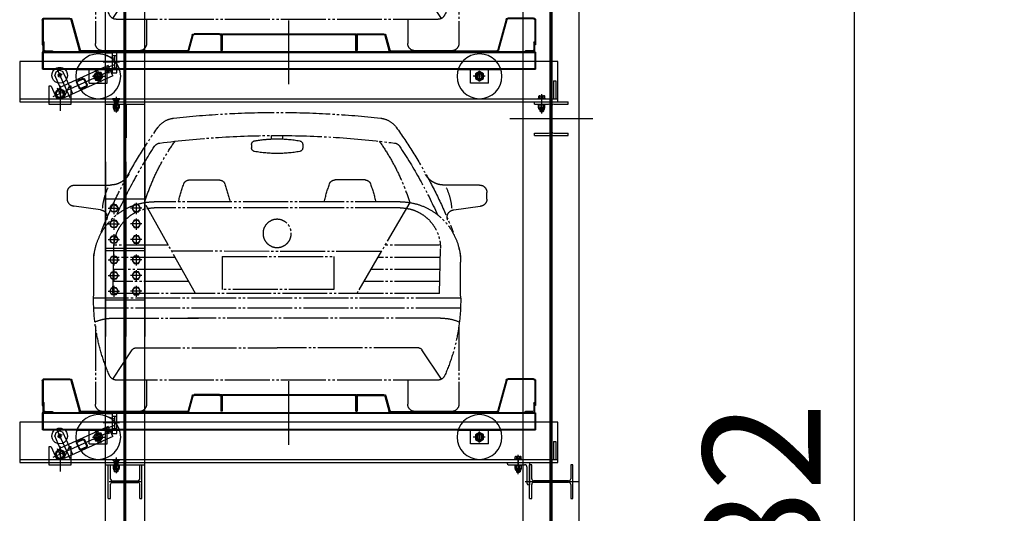
# Model space of a CAD drawing. Units: millimetres. Extents: x 2772 to 93548, y 1724 to 70946.
# Drawn here: x 33740 to 38130, y 40976 to 43180 of the extents above; entities that cross this region are included whole.
import ezdxf

# ---------------------------------------------------------------- set-up
doc = ezdxf.new("R2010")
doc.units = ezdxf.units.MM
doc.header["$LTSCALE"] = 10
doc.linetypes.add('CENTER2', pattern=[1.125, 0.75, -0.125, 0.125, -0.125])
doc.linetypes.add('PHANTOM', pattern=[25, 20, -1, 1, -1, 1, -1])
for name, color, linetype in [('07粗实线', 7, 'Continuous'), ('1中心线', 1, 'CENTER2'), ('1粗实线', 7, 'Continuous'), ('7粗实线', 7, 'Continuous'), ('PHA', 3, 'PHANTOM')]:
    doc.layers.add(name, color=color, linetype=linetype)
doc.styles.add('工程字', font='gbenor.shx', dxfattribs={"bigfont": 'gbcbig.shx'})
doc.dimstyles.new('150', dxfattribs={"dimscale": 150, "dimtxt": 3.5, "dimasz": 2, "dimexe": 2, "dimexo": 0, "dimgap": 1, "dimtad": 1, "dimdec": 1, "dimdsep": 46, "dimtxsty": '工程字', "dimblk": 'OBLIQUE', "dimcen": 1, "dimclrd": 3, "dimclre": 3, "dimclrt": 1, "dimadec": 1, "dimazin": 0, "dimtfac": 1, "dimtdec": 1, "dimtmove": 0, "dimatfit": 0, "dimldrblk": 'CLOSEDBLANK', "dimfxl": 2, "dimtolj": 1, "dimarcsym": 0})

# ---------------------------------------------------------------- blocks, each defined once
blk = doc.blocks.new('A$C789C2AD2')
at = {"layer": 'PHA'}
for p, q in [((909.8, 1216.2), (909.8, 1231.7)), ((960.6, 1216.2), (960.6, 1231.7)), ((821.3, 1191.7), (821.3, 1176.5)), ((1049.1, 1191.7), (1049.1, 1176.5)), ((32.6, 1010.5), (190.5, 1010.5)), ((543.4, 1033.2), (677.2, 1033.2)), ((1327, 1033.2), (1193.2, 1033.2)), ((1837.8, 1010.5), (1679.9, 1010.5)), ((0, 948), (0, 977.9)), ((1870.4, 948), (1870.4, 977.9)), ((343.8, 932.3), (580.3, 526.1)), ((386.6, 935.7), (1483.8, 935.7)), ((1299, 526.1), (1526.6, 932.3)), ((147.5, 899.9), (29.5, 915.6)), ((386.6, 908.8), (1483.8, 908.8)), ((1722.8, 899.9), (1840.9, 915.6)), ((211.4, 526.1), (206.9, 729.1)), ((211.4, 741.8), (454.7, 741.8)), ((471.3, 713.3), (1405, 715.3)), ((1419.9, 741.8), (1668, 741.8)), ((1668, 526.1), (1663.5, 729.1)), ((117.1, 515.4), (117.1, 666.2)), ((211.4, 687.9), (486.1, 687.9)), ((1180.4, 691.3), (682.7, 691.1)), ((682.7, 691.1), (682.7, 544.1)), ((1180.4, 691.3), (1180.4, 544.1)), ((1389.7, 687.9), (1668, 687.9)), ((1753.3, 515.4), (1753.3, 666.2)), ((211.4, 634), (517.5, 634)), ((1359.4, 634), (1668, 634)), ((211.4, 580), (548.9, 580)), ((1329.2, 580), (1668, 580)), ((682.7, 544.1), (1180.4, 544.1)), ((117.5, 506.3), (1752.8, 506.3)), ((211.4, 526.1), (1668, 526.1)), ((117.5, 461.4), (1752.8, 461.4)), ((207.4, 416.5), (1333.6, 416.5)), ((1663, 416.5), (1286.5, 416.5)), ((124.7, 381.7), (124.7, 32.6)), ((1745.7, 381.7), (1745.7, 32.6)), ((202.7, 144), (289.5, 274.6)), ((304.1, 283.6), (935.2, 283.6)), ((1566.3, 283.6), (935.2, 283.6)), ((1667.7, 144), (1580.9, 274.6)), ((218.1, 140.2), (1652.2, 140.2)), ((352.9, 140.2), (352.9, 32.6)), ((1517.5, 140.2), (1517.5, 32.6)), ((157.3, 0), (320.3, 0)), ((1713.1, 0), (1550.1, 0))]:
    blk.add_line(p, q, dxfattribs=at)
blk.add_circle((935.2, 794.7), 63, dxfattribs=at)
for centre, radius, start, end in [((935.2, -2838.3), 4173, 83.6413, 96.3587), ((483.9, 1211.8), 97.8, 96.3587, 144.5458), ((1386.5, 1211.8), 97.8, 35.4542, 83.6413), ((2196, -7.4), 2199.7, 144.5458, 158.4499), ((935.2, -2843.4), 4075.2, 90, 97.3764), ((935.2, -2843.4), 4075.2, 82.6236, 90), ((-325.6, -7.4), 2199.7, 21.5501, 35.4542), ((1260.9, 647.7), 960.2, 144.4304, 162.7605), ((416.2, 1165.8), 32.6, 97.3764, 146.496), ((837.6, 1191.7), 16.3, 100.2597, 180), ((935, 653.4), 563.3, 89.9786, 100.2597), ((935.4, 653.4), 563.3, 79.7403, 91.0042), ((1032.8, 1191.7), 16.3, 0, 79.7403), ((609.5, 647.7), 960.2, 17.2395, 35.5696), ((1454.2, 1165.8), 32.6, 33.504, 82.6236), ((2196, -12.5), 2167.1, 146.496, 155.7227), ((837.6, 1176.5), 16.3, 180, 259.6593), ((934, 1704.9), 553.4, 259.6593, 270.1261), ((936.4, 1704.9), 553.4, 269.8739, 280.3407), ((1032.8, 1176.5), 16.3, 280.3407, 0), ((-325.6, -12.5), 2167.1, 24.2773, 33.504), ((190.5, 1108.3), 97.8, 270, 328.6393), ((1679.9, 1108.3), 97.8, 211.3607, 270), ((32.6, 977.9), 32.6, 90, 180), ((1404.5, 710.8), 936.7, 161.0149, 166.1088), ((543.4, 1007.1), 26.1, 90, 161.0149), ((677.2, 1007.1), 26.1, 18.9851, 90), ((-183.9, 710.8), 936.7, 13.8912, 18.9851), ((2054.3, 710.8), 936.7, 161.0149, 166.1088), ((1193.2, 1007.1), 26.1, 90, 161.0149), ((1327, 1007.1), 26.1, 18.9851, 90), ((465.9, 710.8), 936.7, 13.8912, 18.9851), ((1837.8, 977.9), 32.6, 0, 90), ((427.7, 884.7), 271.7, 155.2092, 175.265), ((1442.6, 884.7), 271.7, 4.735, 24.7908), ((32.6, 948), 32.6, 180, 264.619), ((386.6, 666.2), 269.5, 90, 180), ((1483.8, 666.2), 269.5, 0, 90), ((1837.8, 948), 32.6, 275.381, 0), ((144.5, 867.5), 32.6, 336.7846, 84.619), ((386.6, 729.1), 179.7, 90, 180), ((1483.8, 729.1), 179.7, 0, 90), ((1725.9, 867.5), 32.6, 95.381, 203.2154), ((280, 678.3), 163, 160.1735, 180), ((1590.3, 678.3), 163, 0, 19.8265), ((942.3, 495.6), 825.5, 178.6302, 204.0303), ((928.1, 495.6), 825.5, 335.9697, 1.3698), ((204.7, 210.3), 206.2, 89.2617, 113.5109), ((1665.7, 210.3), 206.2, 66.4891, 90.7383), ((304.1, 267.3), 16.3, 90, 153.4788), ((1566.3, 267.3), 16.3, 26.5212, 90), ((218.1, 172.8), 32.6, 204.0303, 270), ((1652.2, 172.8), 32.6, 270, 335.9697), ((157.3, 32.6), 32.6, 180, 270), ((320.3, 32.6), 32.6, 270, 0), ((1550.1, 32.6), 32.6, 180, 270), ((1713.1, 32.6), 32.6, 270, 0)]:
    blk.add_arc(centre, radius, start, end, dxfattribs=at)
blk = doc.blocks.new('54g53r4s3g54ae343g4344we4g4gsadga')
at = {"layer": '07粗实线'}
for p, q in [((-18914.6, 26932.6), (-18914.6, 26821.6)), ((-18910.6, 26932.6), (-18910.6, 26821.6)), ((-18905.6, 26941.6), (-18791.5, 26941.6)), ((-18905.6, 26937.6), (-18791.5, 26937.6)), ((-18786.7, 26933.9), (-18749.9, 26798.3)), ((-18782.8, 26935), (-18746, 26799.3)), ((-17814.6, 26646), (-17814.6, 26930.5)), ((-16846.5, 26935), (-16883.3, 26799.3)), ((-16842.6, 26933.9), (-16879.4, 26798.3)), ((-16723.6, 26941.6), (-16837.8, 26941.6)), ((-16723.6, 26937.6), (-16837.8, 26937.6)), ((-16718.6, 26932.6), (-16718.6, 26821.6)), ((-16714.6, 26932.6), (-16714.6, 26821.6)), ((-18123.6, 26871.6), (-18237.8, 26871.6)), ((-18114.6, 26867.6), (-18114.6, 26872.6)), ((-17523.6, 26871.6), (-18105.6, 26871.6)), ((-17514.6, 26867.6), (-17514.6, 26872.6)), ((-17505.6, 26871.6), (-17391.5, 26871.6)), ((-18246.5, 26865), (-18264.3, 26799.3)), ((-18242.6, 26863.9), (-18260.4, 26798.3)), ((-18123.6, 26867.6), (-18237.8, 26867.6)), ((-18118.6, 26862.6), (-18118.6, 26796.6)), ((-18114.6, 26862.6), (-18114.6, 26796.6)), ((-18111.6, 26862.6), (-18111.6, 26796.6)), ((-17523.6, 26868.6), (-18105.6, 26868.6)), ((-17517.6, 26862.6), (-17517.6, 26796.6)), ((-17514.6, 26862.6), (-17514.6, 26796.6)), ((-17510.6, 26862.6), (-17510.6, 26796.6)), ((-17505.6, 26867.6), (-17391.5, 26867.6)), ((-17386.7, 26863.9), (-17368.9, 26798.3)), ((-17382.8, 26865), (-17365, 26799.3)), ((-18914.6, 26821.6), (-18910.6, 26821.6)), ((-18914.6, 26789.1), (-18914.6, 26714.1)), ((-18910.6, 26789.1), (-18914.6, 26789.1)), ((-16718.6, 26791.6), (-18910.6, 26791.6)), ((-18910.6, 26791.6), (-18910.6, 26711.6)), ((-16718.6, 26787.6), (-18910.6, 26787.6)), ((-18269.1, 26795.6), (-18741.2, 26795.6)), ((-18269.1, 26791.6), (-18741.2, 26791.6)), ((-18114.6, 26796.6), (-18118.6, 26796.6)), ((-18114.6, 26796.6), (-18111.6, 26796.6)), ((-17517.6, 26796.6), (-17514.6, 26796.6)), ((-17514.6, 26796.6), (-17510.6, 26796.6)), ((-17360.2, 26795.6), (-16888.1, 26795.6)), ((-17360.2, 26791.6), (-16888.1, 26791.6)), ((-16714.6, 26821.6), (-16718.6, 26821.6)), ((-16718.6, 26791.6), (-16718.6, 26711.6)), ((-16718.6, 26789.1), (-16714.6, 26789.1)), ((-16714.6, 26789.1), (-16714.6, 26714.1)), ((-18910.6, 26714.1), (-18914.6, 26714.1)), ((-18910.6, 26715.6), (-16718.6, 26715.6)), ((-18910.6, 26711.6), (-18760, 26711.6)), ((-18569.3, 26711.6), (-18760, 26711.6)), ((-18704.6, 26651.6), (-18704.6, 26711.6)), ((-18664.6, 26657.8), (-18664.6, 26706.6)), ((-18624.6, 26651.6), (-18624.6, 26711.6)), ((-18569.3, 26711.6), (-17060, 26711.6)), ((-16869.3, 26711.6), (-17060, 26711.6)), ((-17060, 26711.6), (-16869.3, 26711.6)), ((-17038.2, 26714.9), (-16762.3, 26590.2)), ((-17029.6, 26683.6), (-17009, 26729.1)), ((-17013.6, 26694.7), (-17006.8, 26709.8)), ((-17009, 26729.1), (-16831.3, 26648.8)), ((-17004.6, 26651.6), (-17004.6, 26711.6)), ((-16985.3, 26679.6), (-16976.8, 26698.5)), ((-16977, 26654.2), (-16952.3, 26709)), ((-16976.8, 26698.5), (-16956.1, 26700.6)), ((-16954.9, 26703.1), (-16974.4, 26660.1)), ((-16964.6, 26657.8), (-16964.6, 26706.6)), ((-16924.6, 26651.6), (-16924.6, 26711.6)), ((-16869.3, 26711.6), (-16718.6, 26711.6)), ((-16781.2, 26711.2), (-16837.2, 26587.4)), ((-16822.6, 26668.2), (-16806.6, 26703.5)), ((-16793.4, 26708.5), (-16806.6, 26703.5)), ((-16793.4, 26708.5), (-16775.2, 26700.2)), ((-16775.2, 26700.2), (-16770.2, 26687)), ((-16718.6, 26714.1), (-16714.6, 26714.1)), ((-18704.6, 26651.6), (-18624.6, 26651.6)), ((-18690.3, 26681.6), (-18636.1, 26681.6)), ((-18682.7, 26671.3), (-18682.6, 26692.1)), ((-17029.6, 26683.6), (-16815.5, 26586.8)), ((-16924.6, 26651.6), (-17004.6, 26651.6)), ((-16938.9, 26681.6), (-16993.1, 26681.6)), ((-16943.2, 26671.9), (-16986.1, 26691.3)), ((-16952.5, 26664.7), (-16973.2, 26662.7)), ((-16944, 26683.7), (-16952.5, 26664.7)), ((-16915.1, 26645.5), (-16904.8, 26668.3)), ((-16912.4, 26644.3), (-16902.1, 26667.1)), ((-16896.1, 26669.3), (-16873.4, 26659)), ((-16894.9, 26672.1), (-16872.1, 26661.8)), ((-16871.1, 26653.1), (-16881.4, 26630.3)), ((-16868.4, 26651.8), (-16878.7, 26629.1)), ((-16851.9, 26603.2), (-16822.6, 26668.2)), ((-16815.5, 26586.8), (-16786.1, 26651.7)), ((-16803.2, 26691), (-16782.3, 26681.5)), ((-16786.1, 26651.7), (-16770.2, 26687)), ((-16888.6, 26625.3), (-16911.4, 26635.6)), ((-16887.4, 26628), (-16910.1, 26638.3)), ((-16831.3, 26648.8), (-16794.9, 26632.3)), ((-16805.4, 26580), (-16783.2, 26629)), ((-16794.9, 26632.3), (-16772.9, 26608.1)), ((-16782.8, 26586.3), (-16772.9, 26608.1)), ((-16833.7, 26595), (-16837.6, 26586.3)), ((-16815.5, 26586.8), (-16782.8, 26586.3))]:
    blk.add_line(p, q, dxfattribs=at)
at = {"layer": '07粗实线', "extrusion": (1, 0, 0)}
for p, q in [((-18910.6, 26791.6), (-18910.6, 26836.6)), ((-18906.6, 26832.6), (-18906.6, 26800.6))]:
    blk.add_line(p, q, dxfattribs=at)
at = {"layer": '07粗实线', "extrusion": (-1, 0, 0)}
for p, q in [((-16722.6, 26832.6), (-16722.6, 26800.6)), ((-16718.6, 26791.6), (-16718.6, 26836.6))]:
    blk.add_line(p, q, dxfattribs=at)
at = {"layer": '07粗实线', "extrusion": (0, 1, 0)}
for p, q in [((-18865.6, 26791.6), (-18910.6, 26791.6)), ((-18901.6, 26795.6), (-18869.6, 26795.6)), ((-16763.6, 26791.6), (-16718.6, 26791.6)), ((-16727.6, 26795.6), (-16759.6, 26795.6))]:
    blk.add_line(p, q, dxfattribs=at)
at = {"layer": '07粗实线', "extrusion": (-0.495155, 0.868804, 0)}
blk.add_line((-18682.6, 26692.1), (-18664.5, 26702.4), dxfattribs=at)
at = {"layer": '07粗实线', "extrusion": (-0.504829, -0.863219, 0)}
for p, q in [((-18664.5, 26702.4), (-18646.6, 26691.9)), ((-18664.8, 26660.8), (-18682.7, 26671.3))]:
    blk.add_line(p, q, dxfattribs=at)
at = {"layer": '07粗实线', "extrusion": (0.812287, 0.583258, 0)}
for p, q in [((-16956.1, 26700.6), (-16944, 26683.7)), ((-16973.2, 26662.7), (-16985.3, 26679.6))]:
    blk.add_line(p, q, dxfattribs=at)
at = {"layer": '07粗实线', "extrusion": (0.495155, -0.868804, 0)}
blk.add_line((-18646.7, 26671.1), (-18664.8, 26660.8), dxfattribs=at)
at = {"layer": '07粗实线', "extrusion": (0.999984, -0.005585, 0)}
blk.add_line((-18646.6, 26691.9), (-18646.7, 26671.1), dxfattribs=at)
at = {"layer": '07粗实线'}
for centre, radius in [((-18664.6, 26681.6), 100), ((-16964.6, 26681.6), 100), ((-18664.6, 26681.6), 12.5), ((-17010.2, 26702.2), 5), ((-16964.6, 26681.6), 12.5), ((-16792.5, 26686.1), 7.5), ((-16794.2, 26604.6), 17)]:
    blk.add_circle(centre, radius, dxfattribs=at)
at = {"layer": '07粗实线', "extrusion": (0, 0, -1)}
for centre, radius in [((18664.6, 26681.6), 18), ((16964.6, 26681.6), 18), ((18664.6, 26681.6), 10.4), ((16964.6, 26681.6), 10.4), ((16964.6, 26681.6), 1)]:
    blk.add_circle(centre, radius, dxfattribs=at)
at = {"layer": '07粗实线'}
for centre, radius, start, end in [((-18905.6, 26932.6), 9, 90, 180), ((-18905.6, 26932.6), 5, 90, 180), ((-18791.5, 26932.6), 9, 15.1858, 90), ((-18791.5, 26932.6), 5, 15.1858, 90), ((-16837.8, 26932.6), 9, 90, 164.8142), ((-16837.8, 26932.6), 5, 90, 164.8142), ((-16723.6, 26932.6), 9, 0, 90), ((-16723.6, 26932.6), 5, 0, 90), ((-18237.8, 26862.6), 9, 90, 164.8142), ((-18123.6, 26862.6), 9, 0, 90), ((-18105.6, 26862.6), 9, 90, 180), ((-17523.6, 26862.6), 9, 0, 90), ((-17505.6, 26862.6), 9, 90, 180), ((-17391.5, 26862.6), 9, 15.1858, 90), ((-18910.6, 26832.6), 4, 0, 90), ((-18237.8, 26862.6), 5, 90, 164.8142), ((-18123.6, 26862.6), 5, 0, 90), ((-18105.6, 26862.6), 6, 90, 180), ((-17523.6, 26862.6), 6, 0, 90), ((-17505.6, 26862.6), 5, 90, 180), ((-17391.5, 26862.6), 5, 15.1858, 90), ((-16718.6, 26832.6), 4, 90, 180), ((-18901.6, 26800.6), 5, 180, 270), ((-18869.6, 26791.6), 4, 0, 90), ((-18741.2, 26800.6), 9, 195.1858, 270), ((-18741.2, 26800.6), 5, 195.1858, 270), ((-18269.1, 26800.6), 5, 270, 344.8142), ((-18269.1, 26800.6), 9, 270, 344.8142), ((-17360.2, 26800.6), 9, 195.1858, 270), ((-17360.2, 26800.6), 5, 195.1858, 270), ((-16888.1, 26800.6), 5, 270, 344.8142), ((-16888.1, 26800.6), 9, 270, 344.8142), ((-16759.6, 26791.6), 4, 90, 180), ((-16727.6, 26800.6), 5, 270, 0), ((-16792.5, 26686.1), 35, 133.2582, 46.7418), ((-16792.5, 26686.1), 35, 46.7418, 133.2582), ((-16898, 26665.2), 7.5, 65.68, 155.68), ((-16898, 26665.2), 4.5, 65.68, 155.68), ((-16875.2, 26654.9), 4.5, 335.68, 65.68), ((-16875.2, 26654.9), 7.5, 335.68, 65.68), ((-16908.3, 26642.4), 7.5, 155.68, 245.68), ((-16908.3, 26642.4), 4.5, 155.68, 245.68), ((-16885.5, 26632.1), 7.5, 245.68, 335.68), ((-16885.5, 26632.1), 4.5, 245.68, 335.68), ((-16794.2, 26604.6), 20, 66.9689, 244.3911), ((-16794.2, 26604.6), 20, 17.5337, 66.9689), ((-16794.2, 26604.6), 20, 1.5219, 17.5337), ((-16794.2, 26604.6), 20, 244.3911, 293.8263), ((-16794.2, 26604.6), 20, 293.8263, 309.8381), ((-16794.2, 26604.6), 20, 309.8381, 1.5219)]:
    blk.add_arc(centre, radius, start, end, dxfattribs=at)
at = {"layer": '07粗实线', "extrusion": (0, 0, -1)}
for centre, start, end in [((18664.6, 26681.6), 279.68, 189.68), ((16964.6, 26681.6), 255.68, 165.68)]:
    blk.add_arc(centre, 12, start, end, dxfattribs=at)
at = {"layer": '7粗实线'}
blk.add_blockref('A$C789C2AD2', (-18697.4, 26795.6), dxfattribs=at)
blk = doc.blocks.new('_Oblique')
at = {"color": 0, "linetype": 'ByBlock', "lineweight": -2}
blk.add_line((-0.5, -0.5), (0.5, 0.5), dxfattribs=at)
blk = doc.blocks.new('*D37')
at = {"color": 3, "lineweight": -2}
for p, q in [((36249.6, 66819.9), (37761.4, 66819.9)), ((37461.4, 14137.9), (37461.4, 66819.9)), ((38130, 14137.9), (37161.4, 14137.9))]:
    blk.add_line(p, q, dxfattribs=at)
at = {"layer": 'DEFPOINTS', "color": 0}
for p in [(36249.6, 66819.9), (37461.4, 66819.9), (38130, 14137.9)]:
    blk.add_point(p, dxfattribs=at)
at = {"color": 3, "lineweight": -2, "xscale": 300, "yscale": 300, "zscale": 300}
for p, rotation in [((37461.4, 66819.9), 90), ((37461.4, 14137.9), 270)]:
    blk.add_blockref('_Oblique', p, dxfattribs=dict(at, rotation=rotation))
at = {"color": 1, "insert": (37048.9, 40478.9), "char_height": 525, "attachment_point": 5, "rotation": 90, "style": '工程字'}
blk.add_mtext('\\A1;52682', dxfattribs=at)
blk = doc.blocks.new('_ClosedBlank')
at = {"color": 0, "linetype": 'ByBlock', "lineweight": -2}
for p, q in [((-1, 0.167), (0, 0)), ((-1, 0.167), (-1, -0.167)), ((0, 0), (-1, -0.167))]:
    blk.add_line(p, q, dxfattribs=at)

msp = doc.modelspace()

# ---------------------------------------------------------------- linework, layer by layer
at = {"layer": '1中心线', "ltscale": 50}
msp.add_line((36109.65, 67186.27), (36109.65, 8930.92), dxfattribs=at)
at = {"layer": '1粗实线'}
for p, q in [((34209.65, 12757.89), (34209.65, 64642.87, 21290.23)), ((34122.15, 12777.89), (34122.15, 64187.89)), ((34205.9, 12777.89), (34205.9, 64187.89)), ((34213.4, 12777.89), (34213.4, 64187.89)), ((34297.15, 12777.89), (34297.15, 64187.89)), ((36109.65, 38642.89), (36109.65, 45412.89)), ((35984.65, 38677.89), (35984.65, 45377.89)), ((36105.15, 38677.89), (36105.15, 45377.89)), ((36114.15, 38677.89), (36114.15, 45377.89)), ((36234.65, 38677.89), (36234.65, 45377.89)), ((34122.15, 42951.89), (34122.15, 43031.89)), ((34122.15, 43031.89), (34152.15, 43031.89)), ((34152.15, 43041.89), (34152.15, 43041.89)), ((34152.15, 43041.89), (34172.15, 43041.89)), ((34152.15, 43041.89), (34152.15, 42941.89)), ((34172.15, 42941.89), (34172.15, 43041.89)), ((36139.65, 42992.89), (33739.65, 42992.89)), ((33739.65, 42992.89), (33739.65, 42812.89)), ((34111.4, 42991.89), (34184.36, 42991.89)), ((34162.15, 43005.84), (34122.15, 43020.39)), ((34152.15, 43019.39), (34172.15, 43019.39)), ((34162.15, 43019.39), (34162.15, 42964.39)), ((36139.65, 42812.89), (36139.65, 42992.89)), ((34162.15, 42977.95), (34122.15, 42963.39)), ((34122.15, 42951.89), (34152.15, 42951.89)), ((34152.15, 42964.39), (34172.15, 42964.39)), ((34152.15, 42941.89), (34152.15, 42941.89)), ((34152.15, 42941.89), (34172.15, 42941.89)), ((36119.65, 42906.89), (36119.65, 42826.89)), ((36119.65, 42906.89), (36129.65, 42906.89)), ((36129.65, 42906.89), (36129.65, 42826.89)), ((33869.65, 42882.89), (33869.65, 42802.89)), ((33879.65, 42882.89), (33869.65, 42882.89)), ((33879.65, 42882.89), (33904.36, 42829.89)), ((33919.65, 42884.16), (33919.65, 42772.38)), ((33959.65, 42882.89), (33934.94, 42829.89)), ((33969.65, 42882.89), (33959.65, 42882.89)), ((33969.65, 42802.89), (33969.65, 42882.89)), ((33739.65, 42826.89), (33869.65, 42826.89)), ((33739.65, 42812.89), (33869.65, 42812.89)), ((33869.65, 42826.89), (33969.65, 42826.89)), ((33869.65, 42812.89), (33969.65, 42812.89)), ((33934.94, 42829.89), (33904.36, 42829.89)), ((33959.65, 42826.89), (36139.65, 42826.89)), ((33959.65, 42812.89), (36139.65, 42812.89)), ((34122.15, 42812.89), (34297.15, 42812.89)), ((34134.65, 42812.89), (34284.65, 42812.89)), ((34151.65, 42826.89), (34160.65, 42817.89)), ((34186.45, 42825.69), (34152.85, 42825.69)), ((34152.85, 42825.69), (34161.65, 42816.89)), ((34160.65, 42817.89), (34160.65, 42812.89)), ((34161.65, 42816.89), (34161.65, 42812.89)), ((34161.65, 42816.89), (34177.65, 42816.89)), ((34161.65, 42812.89), (34161.65, 42802.89)), ((34163.15, 42812.89), (34163.15, 42816.89)), ((34163.15, 42802.89), (34163.15, 42812.89)), ((34163.81, 42825.69), (34163.81, 42821.39)), ((34164.08, 42821.21), (34169.65, 42818)), ((34166.73, 42825.69), (34166.73, 42821.39)), ((34169.65, 42835.05), (34169.65, 42765.03)), ((34169.65, 42832.66), (34169.65, 42764.78)), ((34169.65, 42786.74), (34169.65, 42828.93)), ((34175.22, 42821.21), (34169.65, 42818)), ((34172.57, 42825.69), (34172.57, 42821.39)), ((34175.49, 42825.69), (34175.49, 42821.39)), ((34176.15, 42812.89), (34176.15, 42816.89)), ((34176.15, 42802.89), (34176.15, 42812.89)), ((34186.45, 42825.69), (34177.65, 42816.89)), ((34177.65, 42816.89), (34177.65, 42812.89)), ((34177.65, 42812.89), (34177.65, 42802.89)), ((34187.65, 42826.89), (34178.65, 42817.89)), ((34178.65, 42817.89), (34178.65, 42812.89)), ((34209.65, 42639.64), (34209.65, 42847.42)), ((36034.65, 42812.89), (36184.65, 42812.89)), ((36034.65, 42802.89), (36034.65, 42812.89)), ((36052.63, 42826.89), (36052.63, 42829.93)), ((36052.63, 42829.93), (36082.67, 42829.93)), ((36052.63, 42826.89), (36082.67, 42826.89)), ((36054.25, 42829.93), (36054.25, 42838.45)), ((36054.25, 42829.93), (36081.05, 42829.93)), ((36057.6, 42839.88), (36077.7, 42839.88)), ((36060.95, 42829.93), (36060.95, 42838.45)), ((36067.65, 42761.28), (36067.65, 42847.02)), ((36067.65, 42771.79, -1419.54), (36067.65, 42841.79, -1419.54)), ((36074.35, 42829.93), (36074.35, 42838.45)), ((36081.05, 42829.93), (36081.05, 42838.45)), ((36082.67, 42826.89), (36082.67, 42829.93)), ((36184.65, 42802.89), (36184.65, 42812.89)), ((33869.65, 42802.89), (33969.65, 42802.89)), ((34122.15, 42802.89), (34297.15, 42802.89)), ((34154.65, 42802.89), (34184.65, 42802.89)), ((34154.65, 42799.89), (34154.65, 42802.89)), ((34184.65, 42799.89), (34154.65, 42799.89)), ((34155.79, 42798.82), (34157.65, 42799.89)), ((34155.79, 42798.82), (34155.79, 42786.17)), ((34155.79, 42786.17), (34157.65, 42785.09)), ((34157.65, 42799.89), (34181.65, 42799.89)), ((34157.65, 42785.09), (34157.65, 42782.39)), ((34157.65, 42785.09), (34181.65, 42785.09)), ((34179.15, 42779.89), (34160.15, 42779.89)), ((34161.65, 42779.89), (34161.65, 42772.19)), ((34163.15, 42770.69), (34161.65, 42772.19)), ((34161.65, 42772.19), (34177.65, 42772.19)), ((34162.72, 42798.82), (34162.72, 42786.17)), ((34163.15, 42770.69), (34163.15, 42779.89)), ((34176.15, 42770.69), (34163.15, 42770.69)), ((34169.65, 42805.69), (34169.65, 42797.1)), ((34169.65, 42802.69), (34169.65, 42782.3)), ((34176.15, 42770.69), (34176.15, 42779.89)), ((34177.65, 42772.19), (34176.15, 42770.69)), ((34176.58, 42798.82), (34176.58, 42786.17)), ((34177.65, 42779.89), (34177.65, 42772.19)), ((34183.51, 42798.82), (34181.65, 42799.89)), ((34183.51, 42786.17), (34181.65, 42785.09)), ((34181.65, 42785.09), (34181.65, 42782.39)), ((34183.51, 42798.82), (34183.51, 42786.17)), ((34184.65, 42802.89), (34184.65, 42799.89)), ((34204.65, 42802.89), (34204.65, 42652.89)), ((34214.65, 42802.89), (34214.65, 42652.89)), ((36034.65, 42802.89), (36098.15, 42802.89)), ((36052.65, 42802.89), (36052.65, 42799.94)), ((36052.65, 42802.89), (36082.65, 42802.89)), ((36082.65, 42799.94), (36052.65, 42799.94)), ((36053.65, 42786.79), (36053.65, 42798.57)), ((36055.08, 42780.97), (36055.08, 42784.83)), ((36078.51, 42779.25), (36056.79, 42779.25)), ((36078.28, 42785.42), (36057.02, 42785.42)), ((36059.65, 42779.25), (36059.65, 42771.93)), ((36059.65, 42771.93), (36061.65, 42769.93)), ((36059.65, 42771.93), (36075.65, 42771.93)), ((36060.39, 42786.79), (36060.39, 42798.57)), ((36061.65, 42769.93), (36061.65, 42779.25)), ((36061.65, 42769.93), (36073.65, 42769.93)), ((36073.65, 42769.93), (36073.65, 42779.25)), ((36073.65, 42769.93), (36075.65, 42771.93)), ((36074.91, 42786.79), (36074.91, 42798.57)), ((36075.65, 42779.25), (36075.65, 42771.93)), ((36080.22, 42780.97), (36080.22, 42784.83)), ((36081.65, 42786.79), (36081.65, 42798.57)), ((36082.65, 42802.89), (36082.65, 42799.94)), ((36106.15, 42680.89), (36106.15, 42794.89)), ((36113.15, 42680.89), (36113.15, 42794.89)), ((36121.15, 42802.89), (36184.65, 42802.89)), ((34204.65, 42752.89), (34214.65, 42752.89)), ((35924.65, 42737.89), (36294.65, 42737.89)), ((34204.65, 42652.89), (34214.65, 42652.89)), ((36034.65, 42662.89), (36034.65, 42672.89)), ((36034.65, 42672.89), (36098.15, 42672.89)), ((36034.65, 42662.89), (36184.65, 42662.89)), ((36121.15, 42672.89), (36184.65, 42672.89)), ((36184.65, 42662.89), (36184.65, 42672.89)), ((34209.65, 42595.6), (34209.65, 41715.19)), ((34122.15, 42545.6), (34122.15, 41765.19)), ((34205.9, 42545.6), (34205.9, 41765.19)), ((34213.4, 42545.6), (34213.4, 41765.19)), ((34297.15, 42545.6), (34297.15, 41765.19)), ((34297.15, 42377.89), (34122.15, 42377.89)), ((34134.5, 42337.89), (34185.41, 42337.89)), ((34141, 42337.89), (34150.33, 42354.04)), ((34150.33, 42321.75), (34141, 42337.89)), ((34150.33, 42354.04), (34168.97, 42354.04)), ((34159.65, 42361.97), (34159.65, 42312.05)), ((34168.97, 42354.04), (34178.29, 42337.89)), ((34178.29, 42337.89), (34168.97, 42321.75)), ((34284.8, 42337.89), (34233.89, 42337.89)), ((34250.33, 42354.04), (34241, 42337.89)), ((34241, 42337.89), (34250.33, 42321.75)), ((34268.97, 42354.04), (34250.33, 42354.04)), ((34259.65, 42361.97), (34259.65, 42312.05)), ((34278.29, 42337.89), (34268.97, 42354.04)), ((34268.97, 42321.75), (34278.29, 42337.89)), ((34141, 42267.89), (34150.33, 42284.04)), ((34168.97, 42321.75), (34150.33, 42321.75)), ((34150.33, 42284.04), (34168.97, 42284.04)), ((34159.65, 42291.97), (34159.65, 42242.05)), ((34168.97, 42284.04), (34178.29, 42267.89)), ((34250.33, 42284.04), (34241, 42267.89)), ((34250.33, 42321.75), (34268.97, 42321.75)), ((34268.97, 42284.04), (34250.33, 42284.04)), ((34259.65, 42291.97), (34259.65, 42242.05)), ((34278.29, 42267.89), (34268.97, 42284.04)), ((34134.5, 42267.89), (34185.41, 42267.89)), ((34150.33, 42251.75), (34141, 42267.89)), ((34168.97, 42251.75), (34150.33, 42251.75)), ((34178.29, 42267.89), (34168.97, 42251.75)), ((34284.8, 42267.89), (34233.89, 42267.89)), ((34241, 42267.89), (34250.33, 42251.75)), ((34250.33, 42251.75), (34268.97, 42251.75)), ((34268.97, 42251.75), (34278.29, 42267.89)), ((34134.5, 42197.89), (34185.41, 42197.89)), ((34141, 42197.89), (34150.33, 42214.04)), ((34150.33, 42181.75), (34141, 42197.89)), ((34150.33, 42214.04), (34168.97, 42214.04)), ((34159.65, 42221.97), (34159.65, 42172.05)), ((34168.97, 42214.04), (34178.29, 42197.89)), ((34178.29, 42197.89), (34168.97, 42181.75)), ((34284.8, 42197.89), (34233.89, 42197.89)), ((34250.33, 42214.04), (34241, 42197.89)), ((34241, 42197.89), (34250.33, 42181.75)), ((34268.97, 42214.04), (34250.33, 42214.04)), ((34259.65, 42221.97), (34259.65, 42172.05)), ((34278.29, 42197.89), (34268.97, 42214.04)), ((34268.97, 42181.75), (34278.29, 42197.89)), ((34297.15, 42157.89), (34122.15, 42157.89)), ((34297.15, 42147.89), (34122.15, 42147.89)), ((34168.97, 42181.75), (34150.33, 42181.75)), ((34250.33, 42181.75), (34268.97, 42181.75)), ((34134.5, 42107.89), (34185.41, 42107.89)), ((34141, 42107.89), (34150.33, 42124.04)), ((34150.33, 42091.75), (34141, 42107.89)), ((34150.33, 42124.04), (34168.97, 42124.04)), ((34159.65, 42131.97), (34159.65, 42082.05)), ((34168.97, 42124.04), (34178.29, 42107.89)), ((34178.29, 42107.89), (34168.97, 42091.75)), ((34284.8, 42107.89), (34233.89, 42107.89)), ((34250.33, 42124.04), (34241, 42107.89)), ((34241, 42107.89), (34250.33, 42091.75)), ((34268.97, 42124.04), (34250.33, 42124.04)), ((34259.65, 42131.97), (34259.65, 42082.05)), ((34278.29, 42107.89), (34268.97, 42124.04)), ((34268.97, 42091.75), (34278.29, 42107.89)), ((34168.97, 42091.75), (34150.33, 42091.75)), ((34159.65, 42061.97), (34159.65, 42012.05)), ((34250.33, 42091.75), (34268.97, 42091.75)), ((34259.65, 42061.97), (34259.65, 42012.05)), ((34134.5, 42037.89), (34185.41, 42037.89)), ((34141, 42037.89), (34150.33, 42054.04)), ((34150.33, 42021.75), (34141, 42037.89)), ((34150.33, 42054.04), (34168.97, 42054.04)), ((34168.97, 42021.75), (34150.33, 42021.75)), ((34168.97, 42054.04), (34178.29, 42037.89)), ((34178.29, 42037.89), (34168.97, 42021.75)), ((34284.8, 42037.89), (34233.89, 42037.89)), ((34250.33, 42054.04), (34241, 42037.89)), ((34241, 42037.89), (34250.33, 42021.75)), ((34268.97, 42054.04), (34250.33, 42054.04)), ((34250.33, 42021.75), (34268.97, 42021.75)), ((34278.29, 42037.89), (34268.97, 42054.04)), ((34268.97, 42021.75), (34278.29, 42037.89)), ((34141, 41967.89), (34150.33, 41984.04)), ((34150.33, 41984.04), (34168.97, 41984.04)), ((34159.65, 41991.97), (34159.65, 41942.05)), ((34168.97, 41984.04), (34178.29, 41967.89)), ((34250.33, 41984.04), (34241, 41967.89)), ((34268.97, 41984.04), (34250.33, 41984.04)), ((34259.65, 41991.97), (34259.65, 41942.05)), ((34278.29, 41967.89), (34268.97, 41984.04)), ((34134.5, 41967.89), (34185.41, 41967.89)), ((34150.33, 41951.75), (34141, 41967.89)), ((34168.97, 41951.75), (34150.33, 41951.75)), ((34178.29, 41967.89), (34168.97, 41951.75)), ((34284.8, 41967.89), (34233.89, 41967.89)), ((34241, 41967.89), (34250.33, 41951.75)), ((34250.33, 41951.75), (34268.97, 41951.75)), ((34268.97, 41951.75), (34278.29, 41967.89)), ((34297.15, 41927.89), (34122.15, 41927.89)), ((34122.15, 41341.89), (34122.15, 41421.89)), ((34122.15, 41421.89), (34152.15, 41421.89)), ((34162.15, 41395.84), (34122.15, 41410.39)), ((34152.15, 41431.89), (34152.15, 41431.89)), ((34152.15, 41431.89), (34172.15, 41431.89)), ((34152.15, 41431.89), (34152.15, 41331.89)), ((34152.15, 41409.39), (34172.15, 41409.39)), ((34162.15, 41409.39), (34162.15, 41354.39)), ((34172.15, 41331.89), (34172.15, 41431.89)), ((36139.65, 41382.89), (33739.65, 41382.89)), ((33739.65, 41382.89), (33739.65, 41202.89)), ((34111.4, 41381.89), (34184.36, 41381.89)), ((34162.15, 41367.95), (34122.15, 41353.39)), ((36139.65, 41202.89), (36139.65, 41382.89)), ((34122.15, 41341.89), (34152.15, 41341.89)), ((34152.15, 41354.39), (34172.15, 41354.39)), ((34152.15, 41331.89), (34152.15, 41331.89)), ((34152.15, 41331.89), (34172.15, 41331.89)), ((33869.65, 41272.89), (33869.65, 41192.89)), ((33879.65, 41272.89), (33869.65, 41272.89)), ((33879.65, 41272.89), (33904.36, 41219.89)), ((33919.65, 41274.16), (33919.65, 41162.38)), ((33959.65, 41272.89), (33934.94, 41219.89)), ((33969.65, 41272.89), (33959.65, 41272.89)), ((33969.65, 41192.89), (33969.65, 41272.89)), ((36119.65, 41296.89), (36119.65, 41216.89)), ((36119.65, 41296.89), (36129.65, 41296.89)), ((36129.65, 41296.89), (36129.65, 41216.89)), ((35949.25, 41219.93), (35949.25, 41228.45)), ((35952.6, 41229.88), (35972.7, 41229.88)), ((35955.95, 41219.93), (35955.95, 41228.45)), ((35962.65, 41150.28), (35962.65, 41237.02)), ((35969.35, 41219.93), (35969.35, 41228.45)), ((35976.05, 41219.93), (35976.05, 41228.45)), ((33739.65, 41216.89), (33869.65, 41216.89)), ((33739.65, 41202.89), (33869.65, 41202.89)), ((33869.65, 41216.89), (33969.65, 41216.89)), ((33869.65, 41202.89), (33969.65, 41202.89)), ((33869.65, 41192.89), (33969.65, 41192.89)), ((33934.94, 41219.89), (33904.36, 41219.89)), ((33959.65, 41216.89), (36139.65, 41216.89)), ((33959.65, 41202.89), (36139.65, 41202.89)), ((34122.15, 41202.89), (34297.15, 41202.89)), ((34122.15, 41192.89), (34297.15, 41192.89)), ((34134.65, 41202.89), (34284.65, 41202.89)), ((34134.65, 41192.89), (34144.65, 41192.89)), ((34134.65, 41042.89), (34134.65, 41192.89)), ((34144.65, 41129.39), (34144.65, 41192.89)), ((34151.65, 41216.89), (34160.65, 41207.89)), ((34186.45, 41215.69), (34152.85, 41215.69)), ((34152.85, 41215.69), (34161.65, 41206.89)), ((34154.65, 41192.89), (34184.65, 41192.89)), ((34154.65, 41189.89), (34154.65, 41192.89)), ((34184.65, 41189.89), (34154.65, 41189.89)), ((34155.79, 41188.82), (34157.65, 41189.89)), ((34155.79, 41188.82), (34155.79, 41176.17)), ((34157.65, 41189.89), (34181.65, 41189.89)), ((34160.65, 41207.89), (34160.65, 41202.89)), ((34161.65, 41206.89), (34161.65, 41202.89)), ((34161.65, 41206.89), (34177.65, 41206.89)), ((34161.65, 41202.89), (34161.65, 41192.89)), ((34162.72, 41188.82), (34162.72, 41176.17)), ((34163.15, 41202.89), (34163.15, 41206.89)), ((34163.15, 41192.89), (34163.15, 41202.89)), ((34163.81, 41215.69), (34163.81, 41211.39)), ((34164.08, 41211.21), (34169.65, 41208)), ((34166.73, 41215.69), (34166.73, 41211.39)), ((34169.65, 41225.05), (34169.65, 41155.03)), ((34169.65, 41222.66), (34169.65, 41154.78)), ((34169.65, 41176.74), (34169.65, 41218.93)), ((34175.22, 41211.21), (34169.65, 41208)), ((34169.65, 41195.69), (34169.65, 41187.1)), ((34169.65, 41192.69), (34169.65, 41172.3)), ((34172.57, 41215.69), (34172.57, 41211.39)), ((34175.49, 41215.69), (34175.49, 41211.39)), ((34176.15, 41202.89), (34176.15, 41206.89)), ((34176.15, 41192.89), (34176.15, 41202.89)), ((34176.58, 41188.82), (34176.58, 41176.17)), ((34186.45, 41215.69), (34177.65, 41206.89)), ((34177.65, 41206.89), (34177.65, 41202.89)), ((34177.65, 41202.89), (34177.65, 41192.89)), ((34187.65, 41216.89), (34178.65, 41207.89)), ((34178.65, 41207.89), (34178.65, 41202.89)), ((34183.51, 41188.82), (34181.65, 41189.89)), ((34183.51, 41188.82), (34183.51, 41176.17)), ((34184.65, 41192.89), (34184.65, 41189.89)), ((34274.65, 41129.39), (34274.65, 41192.89)), ((34274.65, 41192.89), (34284.65, 41192.89)), ((34284.65, 41042.89), (34284.65, 41192.89)), ((35912.65, 41202.89), (36012.65, 41202.89)), ((35912.65, 41202.89), (35912.65, 41199.89)), ((35919.65, 41192.89), (35990.65, 41192.89)), ((35947.63, 41216.89), (35947.63, 41219.93)), ((35947.63, 41219.93), (35977.67, 41219.93)), ((35947.63, 41216.89), (35977.67, 41216.89)), ((35947.65, 41192.89), (35947.65, 41189.94)), ((35947.65, 41192.89), (35977.65, 41192.89)), ((35977.65, 41189.94), (35947.65, 41189.94)), ((35948.65, 41176.79), (35948.65, 41188.57)), ((35949.25, 41219.93), (35976.05, 41219.93)), ((35955.39, 41176.79), (35955.39, 41188.57)), ((35962.65, 41223.15), (35962.65, 41173.45)), ((35969.91, 41176.79), (35969.91, 41188.57)), ((35976.65, 41176.79), (35976.65, 41188.57)), ((35977.65, 41192.89), (35977.65, 41189.94)), ((35977.67, 41216.89), (35977.67, 41219.93)), ((36012.65, 41202.89), (36012.65, 41102.89)), ((36012.65, 41042.89), (36012.65, 41192.89)), ((36022.65, 41192.89), (36012.65, 41192.89)), ((36022.65, 41130.89), (36022.65, 41192.89)), ((36109.65, 41192.89), (36109.65, 41042.89)), ((36196.65, 41192.89), (36196.65, 41130.89)), ((36206.65, 41192.89), (36196.65, 41192.89)), ((36206.65, 41042.89), (36206.65, 41192.89)), ((34155.79, 41176.17), (34157.65, 41175.09)), ((34157.65, 41175.09), (34157.65, 41172.39)), ((34157.65, 41175.09), (34181.65, 41175.09)), ((34179.15, 41169.89), (34160.15, 41169.89)), ((34161.65, 41169.89), (34161.65, 41162.19)), ((34163.15, 41160.69), (34161.65, 41162.19)), ((34161.65, 41162.19), (34177.65, 41162.19)), ((34163.15, 41160.69), (34163.15, 41169.89)), ((34176.15, 41160.69), (34163.15, 41160.69)), ((34176.15, 41160.69), (34176.15, 41169.89)), ((34177.65, 41162.19), (34176.15, 41160.69)), ((34177.65, 41169.89), (34177.65, 41162.19)), ((34183.51, 41176.17), (34181.65, 41175.09)), ((34181.65, 41175.09), (34181.65, 41172.39)), ((35950.08, 41170.97), (35950.08, 41174.83)), ((35973.51, 41169.25), (35951.79, 41169.25)), ((35973.28, 41175.42), (35952.02, 41175.42)), ((35954.65, 41169.25), (35954.65, 41161.93)), ((35954.65, 41161.93), (35956.65, 41159.93)), ((35954.65, 41161.93), (35970.65, 41161.93)), ((35956.65, 41159.93), (35956.65, 41169.25)), ((35956.65, 41159.93), (35968.65, 41159.93)), ((35968.65, 41159.93), (35968.65, 41169.25)), ((35968.65, 41159.93), (35970.65, 41161.93)), ((35970.65, 41169.25), (35970.65, 41161.93)), ((35975.22, 41170.97), (35975.22, 41174.83)), ((36002.65, 41109.89), (36002.65, 41180.89)), ((34138.77, 41117.89), (34281.63, 41117.89)), ((34144.65, 41042.89), (34144.65, 41106.39)), ((34152.65, 41121.39), (34266.65, 41121.39)), ((34152.65, 41114.39), (34266.65, 41114.39)), ((34274.65, 41042.89), (34274.65, 41106.39)), ((35993.5, 41117.89), (36233.42, 41117.89)), ((36012.65, 41102.89), (36009.65, 41102.89)), ((36022.65, 41042.89), (36022.65, 41104.89)), ((36186.65, 41120.89), (36032.65, 41120.89)), ((36032.65, 41114.89), (36186.65, 41114.89)), ((36196.65, 41104.89), (36196.65, 41042.89)), ((34134.65, 41042.89), (34144.65, 41042.89)), ((34274.65, 41042.89), (34284.65, 41042.89)), ((36012.65, 41042.89), (36022.65, 41042.89)), ((36196.65, 41042.89), (36206.65, 41042.89))]:
    msp.add_line(p, q, dxfattribs=at)
for centre in [(34159.65, 42337.89), (34259.65, 42337.89), (34159.65, 42267.89), (34259.65, 42267.89), (34159.65, 42197.89), (34259.65, 42197.89), (34159.65, 42107.89), (34259.65, 42107.89), (34159.65, 42037.89), (34259.65, 42037.89), (34159.65, 41967.89), (34259.65, 41967.89)]:
    msp.add_circle(centre, 16.15, dxfattribs=at)
for centre, radius, start, end in [((34165.27, 42823.28), 2.38, 232.19085, 307.80915), ((34169.65, 42829.67), 8.78, 250.56663, 289.43337), ((34174.03, 42823.28), 2.38, 232.19085, 307.80915), ((36057.6, 42835.26), 4.62, 43.55461, 136.44539), ((36067.65, 42823.55), 16.33, 65.78321, 114.21679), ((36077.7, 42835.26), 4.62, 43.55461, 136.44539), ((34160.15, 42782.39), 2.5, 180, 270), ((34179.15, 42782.39), 2.5, 270, 0), ((36057.02, 42795.11), 4.83, 45.72899, 134.27099), ((36057.02, 42790.25), 4.83, 225.72899, 314.27099), ((36053.36, 42784.83), 1.71, 359.99999, 56.02366), ((36056.79, 42780.97), 1.71, 179.99999, 270), ((36067.65, 42780.05), 19.89, 68.59727, 111.40271), ((36067.65, 42805.31), 19.89, 248.59727, 291.40271), ((36078.28, 42795.11), 4.83, 45.729, 134.27099), ((36078.28, 42790.25), 4.83, 225.72899, 314.27099), ((36078.51, 42780.97), 1.71, 269.99998, 359.99999), ((36081.94, 42784.83), 1.71, 123.97632, 179.99999), ((36098.15, 42794.89), 8, 0, 90), ((36121.15, 42794.89), 8, 90, 180), ((36098.15, 42680.89), 8, 270, 0), ((36121.15, 42680.89), 8, 180, 270), ((35952.6, 41225.26), 4.62, 43.55461, 136.44539), ((35962.65, 41213.55), 16.33, 65.78321, 114.21679), ((35972.7, 41225.26), 4.62, 43.55461, 136.44539), ((34165.27, 41213.28), 2.38, 232.19085, 307.80915), ((34169.65, 41219.67), 8.78, 250.56663, 289.43337), ((34174.03, 41213.28), 2.38, 232.19085, 307.80915), ((35919.65, 41199.89), 7, 180, 270), ((35952.02, 41185.11), 4.83, 45.72899, 134.27099), ((35962.65, 41170.05), 19.89, 68.59727, 111.40271), ((35973.28, 41185.11), 4.83, 45.729, 134.27099), ((35990.65, 41180.89), 12, 0, 90), ((34160.15, 41172.39), 2.5, 180, 270), ((34179.15, 41172.39), 2.5, 270, 0), ((35952.02, 41180.25), 4.83, 225.72899, 314.27099), ((35948.36, 41174.83), 1.71, 359.99999, 56.02366), ((35951.79, 41170.97), 1.71, 179.99999, 270), ((35962.65, 41195.31), 19.89, 248.59727, 291.40271), ((35973.28, 41180.25), 4.83, 225.72899, 314.27099), ((35973.51, 41170.97), 1.71, 269.99998, 359.99999), ((35976.94, 41174.83), 1.71, 123.97632, 179.99999), ((34152.65, 41129.39), 8, 180, 270), ((34152.65, 41106.39), 8, 90, 180), ((34266.65, 41129.39), 8, 270, 0), ((34266.65, 41106.39), 8, 0, 90), ((36009.65, 41109.89), 7, 180, 270), ((36032.65, 41130.89), 10, 180, 270), ((36032.65, 41104.89), 10, 90, 180), ((36186.65, 41130.89), 10, 270, 0), ((36186.65, 41104.89), 10, 0, 90)]:
    msp.add_arc(centre, radius, start, end, dxfattribs=at)
at = {"layer": '1粗实线', "extrusion": (0, 0, -1)}
for centre, radius, start, end in [((-34159.25, 42793.77), 6.13, 64.43847, 124.43847), ((-34159.25, 42791.22), 6.13, 235.56153, 295.56153), ((-34169.65, 42777), 22.9, 72.38303, 107.61697), ((-34169.65, 42807.99), 22.9, 252.38303, 287.61697), ((-34180.04, 42793.77), 6.13, 55.56153, 115.56153), ((-34180.04, 42791.22), 6.13, 244.43847, 304.43847), ((-34159.25, 41183.77), 6.13, 64.43847, 124.43847), ((-34169.65, 41167), 22.9, 72.38303, 107.61697), ((-34180.04, 41183.77), 6.13, 55.56153, 115.56153), ((-34159.25, 41181.22), 6.13, 235.56153, 295.56153), ((-34169.65, 41197.99), 22.9, 252.38303, 287.61697), ((-34180.04, 41181.22), 6.13, 244.43847, 304.43847)]:
    msp.add_arc(centre, radius, start, end, dxfattribs=at)

# ---------------------------------------------------------------- block references
at = {"xscale": -1}
for p in [(17125.41, 16245.27), (17125.41, 14635.27)]:
    msp.add_blockref('54g53r4s3g54ae343g4344we4g4gsadga', p, dxfattribs=at)

# ---------------------------------------------------------------- dimensions: what is measured, and where the dimension line sits
dim = msp.add_linear_dim(base=(37461.37, 66819.89), p1=(38130.04, 14137.89), p2=(36249.65, 66819.89), angle=90, dimstyle='150')
dim.commit()
dim.dimension.update_dxf_attribs({"geometry": '*D37', "text_midpoint": (37048.87, 40478.89)})

doc.saveas('drawing.dxf')
